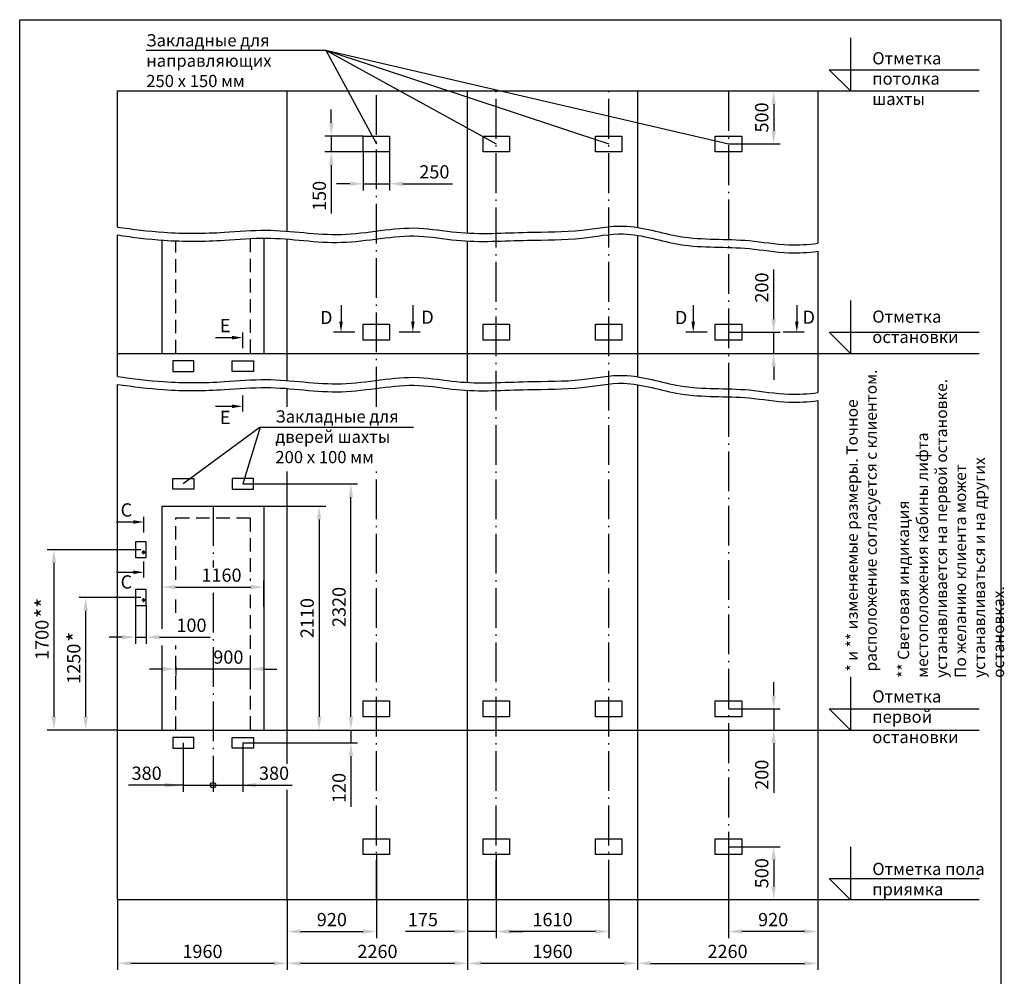
# Model space of a CAD drawing. Extents: x 714 to 3043, y -169 to 628.
# Drawn here: x 2314 to 2500, y -63 to 118 of the extents above; entities that cross this region are included whole.
import ezdxf
from ezdxf.enums import TextEntityAlignment as Align

# ---------------------------------------------------------------- set-up
doc = ezdxf.new("R2010")
doc.units = 0
doc.header["$MEASUREMENT"] = 0
doc.linetypes.add('DASHED2', pattern=[9.525, 6.35, -3.175])
doc.linetypes.add('OSEVA', pattern=[20.5, 15, -2.5, 0.5, -2.5])
doc.layers.get('0').update_dxf_attribs({"linetype": 'CONTINUOUS'})
doc.layers.get('DEFPOINTS').update_dxf_attribs({"linetype": 'CONTINUOUS'})
doc.styles.add('ARIAL', font='arial.ttf')
doc.styles.add('HEBAR', font='txt')
doc.dimstyles.new('ARIAL$0', dxfattribs={"dimtxt": 2, "dimasz": 2.5, "dimexe": 1.25, "dimexo": 0, "dimgap": 1, "dimtad": 1, "dimdec": 0, "dimlfac": 5, "dimdsep": 46, "dimtxsty": 'ARIAL', "dimcen": 2.5, "dimclrd": 3, "dimclre": 3, "dimclrt": 3, "dimadec": 0, "dimazin": 0, "dimtp": 0.5, "dimtm": 0.3, "dimtfac": 0.65, "dimtdec": 3, "dimtmove": 0, "dimatfit": 3, "dimfxl": 1, "dimarcsym": 0})
doc.dimstyles.new('ISO-25', dxfattribs={"dimscale": 0.5, "dimtxt": 2.5, "dimasz": 2.3, "dimexe": 2, "dimexo": 0, "dimgap": 1.35, "dimtad": 1, "dimdec": 0, "dimlfac": 25, "dimzin": 1, "dimdsep": 46, "dimtxsty": 'HEBAR', "dimcen": -3, "dimdle": 1.25, "dimclrd": 3, "dimclre": 3, "dimclrt": 256, "dimadec": 0, "dimazin": 0, "dimtol": 1, "dimtp": 30, "dimtm": 30, "dimtfac": 0.9, "dimtdec": 4, "dimtix": 1, "dimtofl": 0, "dimtmove": 1, "dimatfit": 3, "dimfxl": 1, "dimtvp": 1, "dimtolj": 2, "dimtzin": 9, "dimarcsym": 0})

# ---------------------------------------------------------------- blocks, each defined once
blk = doc.blocks.new('*D527')
at = {"color": 3, "transparency": 16777216}
for p, q in [((2456.58, -9.91), (2456.58, -7.41)), ((2448.08, -12.41), (2457.83, -12.41)), ((2456.58, -12.41), (2456.58, -16.41)), ((2448.08, -16.41), (2457.83, -16.41)), ((2456.58, -18.91), (2456.58, -28.26))]:
    blk.add_line(p, q, dxfattribs=at)
for points in [[(2456.16, -9.91), (2456.99, -9.91), (2456.58, -12.41)], [(2456.16, -18.91), (2456.99, -18.91), (2456.58, -16.41)]]:
    blk.add_solid(points, dxfattribs=at)
at = {"layer": 'DEFPOINTS', "color": 0, "transparency": 16777216}
for p in [(2448.08, -12.41), (2448.08, -16.41), (2456.58, -16.41)]:
    blk.add_point(p, dxfattribs=at)
at = {"color": 3, "transparency": 16777216, "insert": (2454.65, -24.84), "char_height": 2.5, "attachment_point": 5, "rotation": 90, "style": 'ARIAL'}
blk.add_mtext('200', dxfattribs=at)
blk = doc.blocks.new('*D519')
at = {"color": 3, "transparency": 16777216}
for p, q in [((2360.48, 25.79), (2372.13, 25.79)), ((2370.88, 23.29), (2370.88, -13.91)), ((2363.88, -16.41), (2372.13, -16.41))]:
    blk.add_line(p, q, dxfattribs=at)
for points in [[(2370.46, 23.29), (2371.29, 23.29), (2370.88, 25.79)], [(2370.46, -13.91), (2371.29, -13.91), (2370.88, -16.41)]]:
    blk.add_solid(points, dxfattribs=at)
at = {"layer": 'DEFPOINTS', "color": 0, "transparency": 16777216}
for p in [(2360.48, 25.79), (2363.88, -16.41), (2370.88, -16.41)]:
    blk.add_point(p, dxfattribs=at)
at = {"color": 3, "transparency": 16777216, "insert": (2368.95, 4.69), "char_height": 2.5, "attachment_point": 5, "rotation": 90, "style": 'ARIAL'}
blk.add_mtext('2110', dxfattribs=at)
blk = doc.blocks.new('*D518')
at = {"color": 3, "transparency": 16777216}
for p, q in [((2337.27, 17.59), (2319.63, 17.59)), ((2320.88, 15.09), (2320.88, -13.91)), ((2332.88, -16.41), (2319.63, -16.41))]:
    blk.add_line(p, q, dxfattribs=at)
for points in [[(2320.46, 15.09), (2321.29, 15.09), (2320.88, 17.59)], [(2320.46, -13.91), (2321.29, -13.91), (2320.88, -16.41)]]:
    blk.add_solid(points, dxfattribs=at)
at = {"layer": 'DEFPOINTS', "color": 0, "transparency": 16777216}
for p in [(2337.27, 17.59), (2320.88, -16.41), (2332.88, -16.41)]:
    blk.add_point(p, dxfattribs=at)
at = {"color": 3, "transparency": 16777216, "insert": (2318.95, 0.59), "char_height": 2.5, "attachment_point": 5, "rotation": 90, "style": 'ARIAL'}
blk.add_mtext('1700', dxfattribs=at)
blk = doc.blocks.new('*D517')
at = {"color": 3, "transparency": 16777216}
for p, q in [((2356.48, 29.99), (2378.13, 29.99)), ((2376.88, -13.91), (2376.88, 27.49)), ((2360.48, -16.41), (2378.13, -16.41))]:
    blk.add_line(p, q, dxfattribs=at)
for points in [[(2376.46, 27.49), (2377.29, 27.49), (2376.88, 29.99)], [(2376.46, -13.91), (2377.29, -13.91), (2376.88, -16.41)]]:
    blk.add_solid(points, dxfattribs=at)
at = {"layer": 'DEFPOINTS', "color": 0, "transparency": 16777216}
for p in [(2356.48, 29.99), (2376.88, 29.99), (2360.48, -16.41)]:
    blk.add_point(p, dxfattribs=at)
at = {"color": 3, "transparency": 16777216, "insert": (2374.95, 6.79), "char_height": 2.5, "attachment_point": 5, "rotation": 90, "style": 'ARIAL'}
blk.add_mtext('2320', dxfattribs=at)
blk = doc.blocks.new('*D524')
at = {"color": 3, "transparency": 16777216}
for p, q in [((2430.88, -48.41), (2430.88, -61.66)), ((2464.88, -48.41), (2464.88, -61.66)), ((2433.38, -60.41), (2462.38, -60.41))]:
    blk.add_line(p, q, dxfattribs=at)
for points in [[(2433.38, -59.99), (2433.38, -60.82), (2430.88, -60.41)], [(2462.38, -59.99), (2462.38, -60.82), (2464.88, -60.41)]]:
    blk.add_solid(points, dxfattribs=at)
at = {"layer": 'DEFPOINTS', "color": 0, "transparency": 16777216}
for p in [(2430.88, -48.41), (2464.88, -48.41), (2464.88, -60.41)]:
    blk.add_point(p, dxfattribs=at)
at = {"color": 3, "transparency": 16777216, "insert": (2447.88, -58.48), "char_height": 2.5, "attachment_point": 5, "style": 'ARIAL'}
blk.add_mtext('2260', dxfattribs=at)
blk = doc.blocks.new('*D533')
at = {"color": 3, "transparency": 16777216}
for p, q in [((2376.88, -13.91), (2376.88, -11.41)), ((2360.48, -16.41), (2378.13, -16.41)), ((2376.88, -16.41), (2376.88, -18.81)), ((2356.48, -18.81), (2378.13, -18.81)), ((2376.88, -21.31), (2376.88, -30.88))]:
    blk.add_line(p, q, dxfattribs=at)
for points in [[(2376.46, -13.91), (2377.29, -13.91), (2376.88, -16.41)], [(2376.46, -21.31), (2377.29, -21.31), (2376.88, -18.81)]]:
    blk.add_solid(points, dxfattribs=at)
at = {"layer": 'DEFPOINTS', "color": 0, "transparency": 16777216}
for p in [(2360.48, -16.41), (2356.48, -18.81), (2376.88, -18.81)]:
    blk.add_point(p, dxfattribs=at)
at = {"color": 3, "transparency": 16777216, "insert": (2374.95, -27.34), "char_height": 2.5, "attachment_point": 5, "rotation": 90, "style": 'ARIAL'}
blk.add_mtext('120', dxfattribs=at)
blk = doc.blocks.new('*D532')
at = {"color": 3, "transparency": 16777216}
for p, q in [((2332.88, -48.41), (2332.88, -61.66)), ((2364.88, -55.66), (2364.88, -61.66)), ((2362.38, -60.41), (2335.38, -60.41))]:
    blk.add_line(p, q, dxfattribs=at)
for points in [[(2335.38, -59.99), (2335.38, -60.82), (2332.88, -60.41)], [(2362.38, -59.99), (2362.38, -60.82), (2364.88, -60.41)]]:
    blk.add_solid(points, dxfattribs=at)
at = {"layer": 'DEFPOINTS', "color": 0, "transparency": 16777216}
for p in [(2332.88, -48.41), (2364.88, -55.66), (2332.88, -60.41)]:
    blk.add_point(p, dxfattribs=at)
at = {"color": 3, "transparency": 16777216, "insert": (2348.88, -58.48), "char_height": 2.5, "attachment_point": 5, "style": 'ARIAL'}
blk.add_mtext('1960', dxfattribs=at)
blk = doc.blocks.new('*D525')
at = {"color": 3, "linetype": 'ByBlock', "transparency": 16777216}
for p, q in [((2404.28, -39.91), (2404.28, -55.66)), ((2398.88, -48.41), (2398.88, -55.66)), ((2396.38, -54.41), (2387.14, -54.41)), ((2404.28, -54.41), (2398.88, -54.41)), ((2406.78, -54.41), (2409.28, -54.41))]:
    blk.add_line(p, q, dxfattribs=at)
for points in [[(2396.38, -53.99), (2396.38, -54.82), (2398.88, -54.41)], [(2406.78, -53.99), (2406.78, -54.82), (2404.28, -54.41)]]:
    blk.add_solid(points, dxfattribs=at)
at = {"layer": 'DEFPOINTS', "color": 0, "linetype": 'ByBlock', "transparency": 16777216}
for p in [(2404.28, -39.91), (2398.88, -48.41), (2404.28, -54.41)]:
    blk.add_point(p, dxfattribs=at)
at = {"color": 3, "linetype": 'ByBlock', "transparency": 16777216, "insert": (2390.45, -52.48), "char_height": 2.5, "attachment_point": 5, "style": 'ARIAL'}
blk.add_mtext('175', dxfattribs=at)
blk = doc.blocks.new('*D522')
at = {"color": 3, "linetype": 'ByBlock', "transparency": 16777216}
for p, q in [((2381.68, -39.91), (2381.68, -55.66)), ((2364.88, -48.41), (2364.88, -55.66)), ((2367.38, -54.41), (2379.18, -54.41))]:
    blk.add_line(p, q, dxfattribs=at)
for points in [[(2367.38, -53.99), (2367.38, -54.82), (2364.88, -54.41)], [(2379.18, -53.99), (2379.18, -54.82), (2381.68, -54.41)]]:
    blk.add_solid(points, dxfattribs=at)
at = {"layer": 'DEFPOINTS', "color": 0, "linetype": 'ByBlock', "transparency": 16777216}
for p in [(2381.68, -39.91), (2364.88, -48.41), (2381.68, -54.41)]:
    blk.add_point(p, dxfattribs=at)
at = {"color": 3, "linetype": 'ByBlock', "transparency": 16777216, "insert": (2373.28, -52.48), "char_height": 2.5, "attachment_point": 5, "style": 'ARIAL'}
blk.add_mtext('920', dxfattribs=at)
blk = doc.blocks.new('*D523')
at = {"color": 3, "transparency": 16777216}
for p, q in [((2398.88, -48.41), (2398.88, -61.66)), ((2430.88, -48.41), (2430.88, -61.66)), ((2428.38, -60.41), (2401.38, -60.41))]:
    blk.add_line(p, q, dxfattribs=at)
for points in [[(2401.38, -59.99), (2401.38, -60.82), (2398.88, -60.41)], [(2428.38, -59.99), (2428.38, -60.82), (2430.88, -60.41)]]:
    blk.add_solid(points, dxfattribs=at)
at = {"layer": 'DEFPOINTS', "color": 0, "transparency": 16777216}
for p in [(2398.88, -48.41), (2430.88, -48.41), (2398.88, -60.41)]:
    blk.add_point(p, dxfattribs=at)
at = {"color": 3, "transparency": 16777216, "insert": (2414.88, -58.48), "char_height": 2.5, "attachment_point": 5, "style": 'ARIAL'}
blk.add_mtext('1960', dxfattribs=at)
blk = doc.blocks.new('*D531')
at = {"color": 3, "transparency": 16777216}
for p, q in [((2398.88, -48.41), (2398.88, -61.66)), ((2364.88, -55.66), (2364.88, -61.66)), ((2396.38, -60.41), (2367.38, -60.41))]:
    blk.add_line(p, q, dxfattribs=at)
for points in [[(2367.38, -59.99), (2367.38, -60.82), (2364.88, -60.41)], [(2396.38, -59.99), (2396.38, -60.82), (2398.88, -60.41)]]:
    blk.add_solid(points, dxfattribs=at)
at = {"layer": 'DEFPOINTS', "color": 0, "transparency": 16777216}
for p in [(2398.88, -48.41), (2364.88, -55.66), (2364.88, -60.41)]:
    blk.add_point(p, dxfattribs=at)
at = {"color": 3, "transparency": 16777216, "insert": (2381.88, -58.48), "char_height": 2.5, "attachment_point": 5, "style": 'ARIAL'}
blk.add_mtext('2260', dxfattribs=at)
blk = doc.blocks.new('*D526')
at = {"color": 3, "linetype": 'ByBlock', "transparency": 16777216}
for p, q in [((2404.28, -48.41), (2404.28, -55.66)), ((2425.48, -48.41), (2425.48, -55.66)), ((2422.98, -54.41), (2406.78, -54.41))]:
    blk.add_line(p, q, dxfattribs=at)
for points in [[(2406.78, -53.99), (2406.78, -54.82), (2404.28, -54.41)], [(2422.98, -53.99), (2422.98, -54.82), (2425.48, -54.41)]]:
    blk.add_solid(points, dxfattribs=at)
at = {"layer": 'DEFPOINTS', "color": 0, "linetype": 'ByBlock', "transparency": 16777216}
for p in [(2404.28, -48.41), (2425.48, -48.41), (2404.28, -54.41)]:
    blk.add_point(p, dxfattribs=at)
at = {"color": 3, "linetype": 'ByBlock', "transparency": 16777216, "insert": (2414.88, -52.48), "char_height": 2.5, "attachment_point": 5, "style": 'ARIAL'}
blk.add_mtext('1610', dxfattribs=at)
blk = doc.blocks.new('*D528')
at = {"color": 3, "linetype": 'ByBlock', "transparency": 16777216}
for p, q in [((2448.08, -38.41), (2457.83, -38.41)), ((2456.58, -40.91), (2456.58, -45.91)), ((2456.58, -48.41), (2455.33, -48.41))]:
    blk.add_line(p, q, dxfattribs=at)
for points in [[(2456.16, -40.91), (2456.99, -40.91), (2456.58, -38.41)], [(2456.16, -45.91), (2456.99, -45.91), (2456.58, -48.41)]]:
    blk.add_solid(points, dxfattribs=at)
at = {"layer": 'DEFPOINTS', "color": 0, "linetype": 'ByBlock', "transparency": 16777216}
for p in [(2448.08, -38.41), (2456.58, -48.41), (2456.58, -48.41)]:
    blk.add_point(p, dxfattribs=at)
at = {"color": 3, "linetype": 'ByBlock', "transparency": 16777216, "insert": (2454.65, -43.41), "char_height": 2.5, "attachment_point": 5, "rotation": 90, "style": 'ARIAL'}
blk.add_mtext('500', dxfattribs=at)
blk = doc.blocks.new('*D521')
at = {"color": 3, "linetype": 'ByBlock', "transparency": 16777216}
for p, q in [((2448.08, -39.91), (2448.08, -55.66)), ((2464.88, -48.41), (2464.88, -55.66)), ((2462.38, -54.41), (2450.58, -54.41))]:
    blk.add_line(p, q, dxfattribs=at)
for points in [[(2450.58, -53.99), (2450.58, -54.82), (2448.08, -54.41)], [(2462.38, -53.99), (2462.38, -54.82), (2464.88, -54.41)]]:
    blk.add_solid(points, dxfattribs=at)
at = {"layer": 'DEFPOINTS', "color": 0, "linetype": 'ByBlock', "transparency": 16777216}
for p in [(2448.08, -39.91), (2464.88, -48.41), (2448.08, -54.41)]:
    blk.add_point(p, dxfattribs=at)
at = {"color": 3, "linetype": 'ByBlock', "transparency": 16777216, "insert": (2456.48, -52.48), "char_height": 2.5, "attachment_point": 5, "style": 'ARIAL'}
blk.add_mtext('920', dxfattribs=at)
blk = doc.blocks.new('*D558')
at = {"color": 3, "transparency": 16777216}
for p, q in [((2341.28, 7.42), (2341.28, 11.79)), ((2360.48, 6.9), (2360.48, 11.79)), ((2343.78, 10.54), (2357.98, 10.54))]:
    blk.add_line(p, q, dxfattribs=at)
for points in [[(2343.78, 10.96), (2343.78, 10.12), (2341.28, 10.54)], [(2357.98, 10.96), (2357.98, 10.12), (2360.48, 10.54)]]:
    blk.add_solid(points, dxfattribs=at)
at = {"layer": 'DEFPOINTS', "color": 0, "transparency": 16777216}
for p in [(2360.48, 10.54), (2341.28, 7.42), (2360.48, 6.9)]:
    blk.add_point(p, dxfattribs=at)
at = {"color": 3, "transparency": 16777216, "insert": (2352.47, 12.47), "char_height": 2.5, "attachment_point": 5, "style": 'ARIAL'}
blk.add_mtext('1160', dxfattribs=at)
blk = doc.blocks.new('*D520')
at = {"color": 3, "transparency": 16777216}
for p, q in [((2336.27, 10.09), (2336.27, -0.16)), ((2338.27, 7.09), (2338.27, -0.16)), ((2333.77, 1.09), (2331.27, 1.09)), ((2336.27, 1.09), (2338.27, 1.09)), ((2340.77, 1.09), (2350.34, 1.09))]:
    blk.add_line(p, q, dxfattribs=at)
for points in [[(2333.77, 1.51), (2333.77, 0.68), (2336.27, 1.09)], [(2340.77, 1.51), (2340.77, 0.68), (2338.27, 1.09)]]:
    blk.add_solid(points, dxfattribs=at)
at = {"layer": 'DEFPOINTS', "color": 0, "transparency": 16777216}
for p in [(2336.27, 10.09), (2338.27, 7.09), (2336.27, 1.09)]:
    blk.add_point(p, dxfattribs=at)
at = {"color": 3, "transparency": 16777216, "insert": (2346.81, 3.02), "char_height": 2.5, "attachment_point": 5, "style": 'ARIAL'}
blk.add_mtext('100', dxfattribs=at)
blk = doc.blocks.new('*D556')
at = {"color": 3, "transparency": 16777216}
for p, q in [((2341.38, -4.91), (2338.88, -4.91)), ((2343.88, -4.55), (2343.88, -6.16)), ((2357.88, -4.91), (2343.88, -4.91)), ((2357.88, -4.55), (2357.88, -6.16)), ((2360.38, -4.91), (2362.88, -4.91))]:
    blk.add_line(p, q, dxfattribs=at)
for points in [[(2341.38, -4.49), (2341.38, -5.33), (2343.88, -4.91)], [(2360.38, -4.49), (2360.38, -5.33), (2357.88, -4.91)]]:
    blk.add_solid(points, dxfattribs=at)
at = {"layer": 'DEFPOINTS', "color": 0, "transparency": 16777216}
for p in [(2343.88, -4.55), (2343.88, -4.91), (2357.88, -4.55)]:
    blk.add_point(p, dxfattribs=at)
at = {"color": 3, "transparency": 16777216, "insert": (2353.77, -2.98), "char_height": 2.5, "attachment_point": 5, "style": 'ARIAL'}
blk.add_mtext('900', dxfattribs=at)
blk = doc.blocks.new('*D535')
at = {"color": 3, "linetype": 'ByBlock', "transparency": 16777216}
for p, q in [((2379.18, 92.59), (2379.18, 85.34)), ((2384.18, 92.59), (2384.18, 85.34)), ((2376.68, 86.59), (2374.18, 86.59)), ((2379.18, 86.59), (2384.18, 86.59)), ((2386.68, 86.59), (2396.03, 86.59))]:
    blk.add_line(p, q, dxfattribs=at)
for points in [[(2376.68, 87), (2376.68, 86.17), (2379.18, 86.59)], [(2386.68, 87), (2386.68, 86.17), (2384.18, 86.59)]]:
    blk.add_solid(points, dxfattribs=at)
at = {"layer": 'DEFPOINTS', "color": 0, "linetype": 'ByBlock', "transparency": 16777216}
for p in [(2379.18, 92.59), (2384.18, 92.59), (2384.18, 86.59)]:
    blk.add_point(p, dxfattribs=at)
at = {"color": 3, "linetype": 'ByBlock', "transparency": 16777216, "insert": (2392.61, 88.51), "char_height": 2.5, "attachment_point": 5, "style": 'ARIAL'}
blk.add_mtext('250', dxfattribs=at)
blk = doc.blocks.new('*D534')
at = {"color": 3, "linetype": 'ByBlock', "transparency": 16777216}
for p, q in [((2373.18, 98.09), (2373.18, 100.59)), ((2379.18, 95.59), (2371.93, 95.59)), ((2373.18, 95.59), (2373.18, 92.59)), ((2379.18, 92.59), (2371.93, 92.59)), ((2373.18, 90.09), (2373.18, 81.01))]:
    blk.add_line(p, q, dxfattribs=at)
for points in [[(2372.76, 98.09), (2373.6, 98.09), (2373.18, 95.59)], [(2372.76, 90.09), (2373.6, 90.09), (2373.18, 92.59)]]:
    blk.add_solid(points, dxfattribs=at)
at = {"layer": 'DEFPOINTS', "color": 0, "linetype": 'ByBlock', "transparency": 16777216}
for p in [(2379.18, 95.59), (2373.18, 92.59), (2379.18, 92.59)]:
    blk.add_point(p, dxfattribs=at)
at = {"color": 3, "linetype": 'ByBlock', "transparency": 16777216, "insert": (2371.25, 84.3), "char_height": 2.5, "attachment_point": 5, "rotation": 90, "style": 'ARIAL'}
blk.add_mtext('150', dxfattribs=at)
blk = doc.blocks.new('*D529')
at = {"color": 3, "transparency": 16777216}
for p, q in [((2456.58, 61.09), (2456.58, 70.45)), ((2448.08, 58.59), (2457.83, 58.59)), ((2456.58, 54.59), (2456.58, 58.59)), ((2448.08, 54.59), (2457.83, 54.59)), ((2456.58, 52.09), (2456.58, 49.59))]:
    blk.add_line(p, q, dxfattribs=at)
for points in [[(2456.16, 61.09), (2456.99, 61.09), (2456.58, 58.59)], [(2456.16, 52.09), (2456.99, 52.09), (2456.58, 54.59)]]:
    blk.add_solid(points, dxfattribs=at)
at = {"layer": 'DEFPOINTS', "color": 0, "transparency": 16777216}
for p in [(2448.08, 58.59), (2448.08, 54.59), (2456.58, 54.59)]:
    blk.add_point(p, dxfattribs=at)
at = {"color": 3, "transparency": 16777216, "insert": (2454.65, 67.02), "char_height": 2.5, "attachment_point": 5, "rotation": 90, "style": 'ARIAL'}
blk.add_mtext('200', dxfattribs=at)
blk = doc.blocks.new('*D530')
at = {"color": 3, "linetype": 'ByBlock', "transparency": 16777216}
for p, q in [((2448.08, 104.09), (2457.83, 104.09)), ((2456.58, 101.59), (2456.58, 96.59)), ((2448.08, 94.09), (2457.83, 94.09))]:
    blk.add_line(p, q, dxfattribs=at)
for points in [[(2456.16, 101.59), (2456.99, 101.59), (2456.58, 104.09)], [(2456.16, 96.59), (2456.99, 96.59), (2456.58, 94.09)]]:
    blk.add_solid(points, dxfattribs=at)
at = {"layer": 'DEFPOINTS', "color": 0, "linetype": 'ByBlock', "transparency": 16777216}
for p in [(2448.08, 104.09), (2448.08, 94.09), (2456.58, 94.09)]:
    blk.add_point(p, dxfattribs=at)
at = {"color": 3, "linetype": 'ByBlock', "transparency": 16777216, "insert": (2454.65, 99.09), "char_height": 2.5, "attachment_point": 5, "rotation": 90, "style": 'ARIAL'}
blk.add_mtext('500', dxfattribs=at)

msp = doc.modelspace()

# ---------------------------------------------------------------- linework, layer by layer
at = {"color": 3}
for p, q in [((2471.0707, 114.0929), (2471.0707, 104.0929)), ((2338.2922, 111.7734), (2372.1605, 111.7734)), ((2372.1605, 111.7734), (2448.0768, 94.0929)), ((2372.1605, 111.7734), (2425.4768, 94.0929)), ((2372.1605, 111.7734), (2404.2768, 94.0929)), ((2372.1605, 111.7734), (2381.6768, 94.0929)), ((2467.0707, 108.0929), (2495.2908, 108.0929)), ((2471.0707, 104.0929), (2467.0707, 108.0929)), ((2471.0707, 64.5929), (2471.0707, 54.5929)), ((2471.0707, 54.5929), (2467.0707, 58.5929)), ((2467.0707, 58.5929), (2495.2908, 58.5929)), ((2359.745, 40.6733), (2345.2768, 29.9929)), ((2359.745, 40.6733), (2356.4768, 29.9929)), ((2359.745, 40.6733), (2388.6519, 40.6733)), ((2471.0707, -6.4071), (2471.0707, -16.4071)), ((2467.0707, -12.4071), (2495.2908, -12.4071)), ((2471.0707, -16.4071), (2467.0707, -12.4071)), ((2471.0707, -38.4071), (2471.0707, -48.4071)), ((2467.0707, -44.4071), (2495.2908, -44.4071)), ((2471.0707, -48.4071), (2467.0707, -44.4071))]:
    msp.add_line(p, q, dxfattribs=at)
for p, q in [((2332.8768, 104.0929), (2495.2908, 104.0929)), ((2332.8768, 78.431), (2332.8768, 104.0929)), ((2364.8768, 77.6491), (2364.8768, 104.0929)), ((2398.8768, 77.2898), (2398.8768, 104.0929)), ((2430.8768, 104.0929), (2430.8768, 78.3697)), ((2464.8768, 104.0929), (2464.8768, 75.362)), ((2332.8768, 50.2691), (2332.8768, 76.931)), ((2364.8768, 49.4872), (2364.8768, 76.1491)), ((2430.8768, 76.8697), (2430.8768, 50.2078)), ((2398.8768, 49.1279), (2398.8768, 75.7898)), ((2464.8768, 73.862), (2464.8768, 47.2001)), ((2332.8768, 54.5929), (2495.2908, 54.5929)), ((2332.8768, -48.4071), (2332.8768, 48.7691)), ((2430.8768, 48.7078), (2430.8768, -48.4071)), ((2464.8768, 48.2644), (2464.8768, 47.2001)), ((2364.8768, 44.5589), (2364.8768, 47.9872)), ((2398.8768, -48.4071), (2398.8768, 47.6279)), ((2464.8768, 45.7001), (2464.8768, -48.4071)), ((2364.8768, -22.8127), (2364.8768, 32.3401)), ((2332.8768, -16.4071), (2495.2908, -16.4071)), ((2364.8768, -48.4071), (2364.8768, -27.7019)), ((2495.2908, -48.4071), (2332.8768, -48.4071))]:
    msp.add_line(p, q)
at = {"color": 3, "linetype": 'OSEVA', "ltscale": 0.5}
for p, q in [((2381.6768, 44.5589), (2381.6768, 104.0929)), ((2404.2768, -48.4071), (2404.2768, 104.0929)), ((2425.4768, -48.4071), (2425.4768, 104.0929)), ((2448.0768, 104.0929), (2448.0768, 46.3661)), ((2448.0768, 46.3661), (2448.0768, -48.4071)), ((2381.6768, -48.4071), (2381.6768, 32.5622)), ((2350.8768, 25.7929), (2350.8768, 14.2431)), ((2350.8768, 9.4711), (2350.8768, -21.4071))]:
    msp.add_line(p, q, dxfattribs=at)
at = {"color": 3, "linetype": 'DASHED2', "ltscale": 0.4}
for p, q in [((2357.8768, 76.2565), (2357.8768, 54.5929)), ((2343.8768, 54.5929), (2343.8768, 75.8214)), ((2343.8768, -16.4071), (2343.8768, -0.4553))]:
    msp.add_line(p, q, dxfattribs=at)
at = {"color": 3, "linetype": 'ByBlock', "ltscale": 0.3}
for p, q in [((2375.0084, 63.7286), (2375.0084, 60.5929)), ((2388.5557, 63.7286), (2388.5557, 60.5929)), ((2441.4084, 63.7286), (2441.4084, 60.5929)), ((2460.9411, 63.7286), (2460.9411, 60.5929)), ((2351.3411, 57.5769), (2354.4768, 57.5769)), ((2351.3411, 44.6366), (2354.4768, 44.6366)), ((2332.6884, 22.8166), (2335.8241, 22.8166)), ((2332.6884, 13.3356), (2335.8241, 13.3356))]:
    msp.add_line(p, q, dxfattribs=at)
at = {"color": 6, "linetype": 'Continuous'}
for p, q in [((2356.493, 55.5742), (2356.493, 58.5742)), ((2377.6084, 58.5929), (2373.6084, 58.5929)), ((2389.9557, 58.5929), (2385.9556, 58.5929)), ((2444.0084, 58.5929), (2440.0084, 58.5929)), ((2462.3411, 58.5929), (2458.3411, 58.5929)), ((2356.4768, 43.6366), (2356.4768, 46.6366)), ((2337.8403, 20.8139), (2337.8403, 23.8139)), ((2337.8241, 12.3356), (2337.8241, 15.3356))]:
    msp.add_line(p, q, dxfattribs=at)
at = {"color": 3, "linetype": 'OSEVA'}
for p, q in [((2338.0734, 17.0929), (2337.4647, 17.0929)), ((2337.769, 17.4679), (2337.769, 16.7179)), ((2338.0734, 8.0929), (2337.4647, 8.0929)), ((2337.769, 8.4679), (2337.769, 7.7179))]:
    msp.add_line(p, q, dxfattribs=at)
at = {"color": 3, "linetype": 'ByBlock'}
for p, q in [((2337.269, 8.5929), (2325.6268, 8.5929)), ((2326.8768, -13.9071), (2326.8768, 6.0929)), ((2332.8768, -16.4071), (2325.6268, -16.4071)), ((2345.2768, -18.8071), (2345.2768, -28.0556)), ((2356.4768, -18.8071), (2356.4768, -28.0571)), ((2350.8768, -21.4071), (2350.8768, -28.0571)), ((2350.8768, -21.4071), (2350.8768, -28.0556)), ((2345.2768, -26.8056), (2334.9547, -26.8056)), ((2345.2768, -26.8071), (2356.4768, -26.8071)), ((2356.4768, -26.8071), (2365.7901, -26.8071))]:
    msp.add_line(p, q, dxfattribs=at)
at = {"color": 7}
msp.add_lwpolyline([(2314.4277, 117.5272), (2499.4277, 117.5272), (2499.4277, -169.4728), (2314.4277, -169.4728)], close=True, dxfattribs=at)
for points in [[(2379.1768, 95.5929), (2384.1768, 95.5929), (2384.1768, 92.5929), (2379.1768, 92.5929)], [(2401.7768, 95.5929), (2406.7768, 95.5929), (2406.7768, 92.5929), (2401.7768, 92.5929)], [(2422.9768, 95.5929), (2427.9768, 95.5929), (2427.9768, 92.5929), (2422.9768, 92.5929)], [(2445.5768, 95.5929), (2450.5768, 95.5929), (2450.5768, 92.5929), (2445.5768, 92.5929)], [(2379.1768, 60.0929), (2384.1768, 60.0929), (2384.1768, 57.0929), (2379.1768, 57.0929)], [(2401.7768, 60.0929), (2406.7768, 60.0929), (2406.7768, 57.0929), (2401.7768, 57.0929)], [(2422.9768, 60.0929), (2427.9768, 60.0929), (2427.9768, 57.0929), (2422.9768, 57.0929)], [(2445.5768, 60.0929), (2450.5768, 60.0929), (2450.5768, 57.0929), (2445.5768, 57.0929)], [(2343.2768, 51.1929), (2347.2768, 51.1929), (2347.2768, 53.1929), (2343.2768, 53.1929)], [(2354.4768, 53.1929), (2358.4768, 53.1929), (2358.4768, 51.1929), (2354.4768, 51.1929)], [(2347.2768, 28.9929), (2343.2768, 28.9929), (2343.2768, 30.9929), (2347.2768, 30.9929)], [(2358.4768, 30.9929), (2354.4768, 30.9929), (2354.4768, 28.9929), (2358.4768, 28.9929)], [(2338.269, 19.0929), (2336.269, 19.0929), (2336.269, 16.0929), (2338.269, 16.0929)], [(2338.269, 10.0929), (2336.269, 10.0929), (2336.269, 7.0929), (2338.269, 7.0929)], [(2379.1768, -10.9071), (2384.1768, -10.9071), (2384.1768, -13.9071), (2379.1768, -13.9071)], [(2401.7768, -10.9071), (2406.7768, -10.9071), (2406.7768, -13.9071), (2401.7768, -13.9071)], [(2422.9768, -10.9071), (2427.9768, -10.9071), (2427.9768, -13.9071), (2422.9768, -13.9071)], [(2445.5768, -10.9071), (2450.5768, -10.9071), (2450.5768, -13.9071), (2445.5768, -13.9071)], [(2343.2768, -19.8071), (2347.2768, -19.8071), (2347.2768, -17.8071), (2343.2768, -17.8071)], [(2354.4768, -17.8071), (2358.4768, -17.8071), (2358.4768, -19.8071), (2354.4768, -19.8071)], [(2379.1768, -36.9071), (2384.1768, -36.9071), (2384.1768, -39.9071), (2379.1768, -39.9071)], [(2401.7768, -36.9071), (2406.7768, -36.9071), (2406.7768, -39.9071), (2401.7768, -39.9071)], [(2422.9768, -36.9071), (2427.9768, -36.9071), (2427.9768, -39.9071), (2422.9768, -39.9071)], [(2445.5768, -36.9071), (2450.5768, -36.9071), (2450.5768, -39.9071), (2445.5768, -39.9071)]]:
    msp.add_lwpolyline(points, close=True)
for points in [[(2360.4768, 76.3366), (2360.4768, 54.5929)], [(2341.2768, 54.5929), (2341.2768, 75.9649)], [(2341.2768, 2.6411), (2341.2768, 25.7929), (2360.4768, 25.7929), (2360.4768, -0.4553)], [(2341.2768, -16.4071), (2341.2768, -0.4553)], [(2360.4768, -0.4553), (2360.4768, -16.4071)]]:
    msp.add_lwpolyline(points)
at = {"color": 3, "linetype": 'DASHED2', "ltscale": 0.4}
for points in [[(2343.8768, 11.8827), (2343.8768, 23.5929), (2357.8768, 23.5929), (2357.8768, 11.7389)], [(2343.8768, 5.6806), (2343.8768, 8.7201)], [(2357.8768, 9.0795), (2357.8768, -16.4071)]]:
    msp.add_lwpolyline(points, dxfattribs=at)
for centre, radius in [((2337.769, 17.0929), 0.2), ((2337.769, 8.0929), 0.2), ((2350.8768, -26.8056), 0.5)]:
    msp.add_circle(centre, radius)
at = {"color": 3}
for points in [[(2332.8768, 78.431), (2335.7759, 78.0097), (2342.4587, 77.1611), (2351.8538, 77.2348), (2363.007, 78.3068), (2375.2347, 75.9812), (2387.2015, 79.052), (2398.8278, 76.8268), (2409.1261, 77.6025), (2419.6349, 77.4028), (2429.2868, 79.4661), (2439.5927, 75.6919), (2450.1326, 76.4422), (2458.7464, 74.8368), (2463.0586, 75.1367), (2464.8768, 75.362)], [(2332.8768, 76.931), (2335.7759, 76.5097), (2342.4587, 75.6611), (2351.8538, 75.7348), (2363.007, 76.8068), (2375.2347, 74.4812), (2387.2015, 77.552), (2398.8278, 75.3268), (2409.1261, 76.1025), (2419.6349, 75.9028), (2429.2868, 77.9661), (2439.5927, 74.1919), (2450.1326, 74.9422), (2458.7464, 73.3368), (2463.0586, 73.6367), (2464.8768, 73.862)], [(2332.8768, 50.2691), (2335.7759, 49.8478), (2342.4587, 48.9992), (2351.8538, 49.0729), (2363.007, 50.1449), (2375.2347, 47.8193), (2387.2015, 50.8901), (2398.8278, 48.6649), (2409.1261, 49.4406), (2419.6349, 49.2409), (2429.2868, 51.3042), (2439.5927, 47.53), (2450.1326, 48.2803), (2458.7464, 46.6749), (2463.0586, 46.9748), (2464.8768, 47.2001)], [(2332.8768, 48.7691), (2335.7759, 48.3478), (2342.4587, 47.4992), (2351.8538, 47.5729), (2363.007, 48.6449), (2375.2347, 46.3193), (2387.2015, 49.3901), (2398.8278, 47.1649), (2409.1261, 47.9406), (2419.6349, 47.7409), (2429.2868, 49.8042), (2439.5927, 46.03), (2450.1326, 46.7803), (2458.7464, 45.1749), (2463.0586, 45.4748), (2464.8768, 45.7001)]]:
    msp.add_open_spline(points, degree=3, knots=[3.92890062, 3.92890062, 3.92890062, 3.92890062, 12.70838395, 24.13653769, 32.02784371, 46.23629481, 60.86491697, 68.00174657, 81.40035932, 91.65385201, 99.57457708, 110.39528162, 123.42348404, 130.95226859, 136.43738698, 136.43738698, 136.43738698, 136.43738698], dxfattribs=at)
at = {"color": 3, "linetype": 'ByBlock', "ltscale": 0.3}
for points in [[(2375.3417, 60.5929), (2374.6751, 60.5929), (2375.0084, 58.5929)], [(2388.2223, 60.5929), (2388.889, 60.5929), (2388.5557, 58.5929)], [(2441.7417, 60.5929), (2441.0751, 60.5929), (2441.4084, 58.5929)], [(2460.6078, 60.5929), (2461.2744, 60.5929), (2460.9411, 58.5929)], [(2354.4768, 57.2435), (2354.4768, 57.9102), (2356.4768, 57.5769)], [(2354.4768, 44.3033), (2354.4768, 44.97), (2356.4768, 44.6366)], [(2335.8241, 22.4833), (2335.8241, 23.15), (2337.8241, 22.8166)], [(2335.8241, 13.0022), (2335.8241, 13.6689), (2337.8241, 13.3356)]]:
    msp.add_solid(points, dxfattribs=at)
at = {"color": 3, "linetype": 'ByBlock'}
for points in [[(2326.4601, 6.0929), (2327.2935, 6.0929), (2326.8768, 8.5929)], [(2326.4601, -13.9071), (2327.2935, -13.9071), (2326.8768, -16.4071)], [(2341.7768, -26.389), (2341.7768, -27.2223), (2345.2768, -26.8056)], [(2358.9768, -26.3904), (2358.9768, -27.2238), (2356.4768, -26.8071)]]:
    msp.add_solid(points, dxfattribs=at)
at = {"layer": 'DEFPOINTS', "color": 0, "linetype": 'ByBlock'}
for p in [(2345.2768, 53.1929), (2356.4768, 53.1929), (2345.2768, 51.1929), (2356.4768, 51.1929), (2326.8768, 8.5929), (2337.269, 8.5929), (2332.8768, -16.4071), (2345.2768, -17.8071), (2356.4768, -17.8071), (2345.2768, -19.8071), (2356.4768, -19.8071), (2350.8768, -21.4071), (2350.8768, -21.4071)]:
    msp.add_point(p, dxfattribs=at)

# ---------------------------------------------------------------- texts
at = {"color": 7, "linetype": 'Continuous'}
for s, style, p in [('D', 'ARIAL', (2372.227, 61.3766)), ('D', 'ARIAL', (2391.32, 61.4307)), ('D', 'ARIAL', (2439.127, 61.3766)), ('D', 'ARIAL', (2463.2054, 61.4307)), ('E', 'HEBAR', (2353.1925, 59.8449)), ('E', 'HEBAR', (2353.1925, 42.5355)), ('C', 'HEBAR', (2334.5398, 25.0846)), ('C', 'HEBAR', (2334.5398, 11.5112))]:
    msp.add_text(s, height=2.5, dxfattribs=dict(at, style=style)).set_placement(p, align=Align.MIDDLE_CENTER)
at = {"char_height": 2.3, "attachment_point": 1, "style": 'ARIAL'}
for s, insert, width in [('Закладные для направляющих \\P250 х 150 мм', (2338.2922, 114.7868), 43.865), ('Отметка потолка шахты', (2475.171, 111.4016), 23.3224), ('Отметка остановки', (2475.171, 62.6946), 23.3224), ('Закладные для дверей шахты\\P200 х 100 мм', (2362.6306, 43.8694), 29.6096), ('Отметка первой остановки', (2475.171, -8.9225), 23.3224), ('Отметка пола приямка', (2475.171, -41.4537), 23.3224)]:
    msp.add_mtext(s, dxfattribs=dict(at, insert=insert, width=width))
at = {"attachment_point": 1, "rotation": 90, "style": 'ARIAL'}
for s, insert, char_height, width in [('* и ** изменяемые размеры. Точное расположение согласуется с клиентом. ', (2470.2831, -5.3692), 2.15, 67.8313), ('** Световая индикация местоположения кабины лифта устанавливается на первой остановке. По желанию клиента может устанавливаться и на других остановках.', (2479.9552, -6.5776), 2.15, 56.436899), ('**', (2317.3906, 4.7084), 3, 1.002912), ('*', (2323.3906, 0.2084), 3, 1.002912)]:
    msp.add_mtext(s, dxfattribs=dict(at, insert=insert, char_height=char_height, width=width))
at = {"color": 3, "linetype": 'ByBlock', "insert": (2324.942, -3.9071), "char_height": 2.5, "attachment_point": 5, "rotation": 90, "style": 'ARIAL'}
msp.add_mtext('1250', dxfattribs=at)
at = {"color": 3, "linetype": 'ByBlock', "char_height": 2.5, "attachment_point": 5, "style": 'ARIAL'}
for insert in [(2338.3613, -24.8784), (2362.3834, -24.8798)]:
    msp.add_mtext('380', dxfattribs=dict(at, insert=insert))

# ---------------------------------------------------------------- dimensions: what is measured, and where the dimension line sits
for base, p1, p2, dimstyle, override, picture, middle in [((2456.5768, 94.0929), (2448.0768, 104.0929), (2448.0768, 94.0929), 'ARIAL$0', {"dimscale": 1, "dimtxt": 2.5, "dimgap": 0.65, "dimdec": 1, "dimlfac": 50, "dimtdec": 2}, '*D530', (2454.6504, 99.0929)), ((2373.1793, 92.5929), (2379.1768, 95.5929), (2379.1768, 92.5929), 'ARIAL$0', {"dimscale": 1, "dimtxt": 2.5, "dimgap": 0.65, "dimdec": 1, "dimlfac": 50, "dimtdec": 2}, '*D534', (2371.2529, 84.3031)), ((2376.8768, 29.9929), (2360.4768, -16.4071), (2356.4768, 29.9929), 'ISO-25', {"dimscale": 1, "dimasz": 2.5, "dimexe": 1.25, "dimgap": 0.65, "dimlfac": 50, "dimzin": 8, "dimtxsty": 'ARIAL', "dimcen": 2.5, "dimdle": 0, "dimclrt": 3, "dimtol": 0, "dimtp": 0.5, "dimtm": 0.3, "dimtfac": 0.65, "dimtdec": 3, "dimtix": 0, "dimtofl": 1, "dimtmove": 0, "dimtvp": 0, "dimtolj": 0, "dimtzin": 8}, '*D517', (2374.9495, 6.7929)), ((2370.8768, -16.4071), (2360.4768, 25.7929), (2363.8768, -16.4071), 'ISO-25', {"dimscale": 1, "dimasz": 2.5, "dimexe": 1.25, "dimgap": 0.65, "dimlfac": 50, "dimzin": 8, "dimtxsty": 'ARIAL', "dimcen": 2.5, "dimdle": 0, "dimclrt": 3, "dimtol": 0, "dimtp": 0.5, "dimtm": 0.3, "dimtfac": 0.65, "dimtdec": 3, "dimtix": 0, "dimtofl": 1, "dimtmove": 0, "dimtvp": 0, "dimtolj": 0, "dimtzin": 8}, '*D519', (2368.9504, 4.6929)), ((2320.8768, -16.4071), (2337.269, 17.5929), (2332.8768, -16.4071), 'ISO-25', {"dimscale": 1, "dimasz": 2.5, "dimexe": 1.25, "dimgap": 0.65, "dimlfac": 50, "dimzin": 8, "dimtxsty": 'ARIAL', "dimcen": 2.5, "dimdle": 0, "dimclrt": 3, "dimtol": 0, "dimtp": 0.5, "dimtm": 0.3, "dimtfac": 0.65, "dimtdec": 3, "dimtix": 0, "dimtofl": 1, "dimtmove": 0, "dimtvp": 0, "dimtolj": 0, "dimtzin": 8}, '*D518', (2318.9504, 0.5929)), ((2456.5768, -16.4071), (2448.0768, -12.4071), (2448.0768, -16.4071), 'ISO-25', {"dimscale": 1, "dimasz": 2.5, "dimexe": 1.25, "dimgap": 0.65, "dimlfac": 50, "dimzin": 8, "dimtxsty": 'ARIAL', "dimcen": 2.5, "dimdle": 0, "dimclrt": 3, "dimtol": 0, "dimtp": 0.5, "dimtm": 0.3, "dimtfac": 0.65, "dimtdec": 3, "dimtix": 0, "dimtofl": 1, "dimtmove": 0, "dimtvp": 0, "dimtolj": 0, "dimtzin": 8}, '*D527', (2454.6504, -24.8359)), ((2376.8768, -18.8071), (2360.4768, -16.4071), (2356.4768, -18.8071), 'ISO-25', {"dimscale": 1, "dimasz": 2.5, "dimexe": 1.25, "dimgap": 0.65, "dimlfac": 50, "dimzin": 8, "dimtxsty": 'ARIAL', "dimcen": 2.5, "dimdle": 0, "dimclrt": 3, "dimtol": 0, "dimtp": 0.5, "dimtm": 0.3, "dimtfac": 0.65, "dimtdec": 3, "dimtix": 0, "dimtofl": 1, "dimtmove": 0, "dimtvp": 0, "dimtolj": 0, "dimtzin": 8}, '*D533', (2374.9504, -27.3434)), ((2456.5768, -48.4071), (2448.0768, -38.4071), (2456.5768, -48.4071), 'ARIAL$0', {"dimscale": 1, "dimtxt": 2.5, "dimgap": 0.65, "dimdec": 1, "dimlfac": 50, "dimtdec": 2}, '*D528', (2454.6504, -43.4071))]:
    dim = msp.add_linear_dim(base=base, p1=p1, p2=p2, angle=90, dimstyle=dimstyle, override=override)
    dim.commit()
    dim.dimension.update_dxf_attribs({"geometry": picture, "text_midpoint": middle})
for base, p1, p2, dimstyle, override, picture, middle in [((2384.1768, 86.5883), (2379.1768, 92.5929), (2384.1768, 92.5929), 'ARIAL$0', {"dimscale": 1, "dimtxt": 2.5, "dimgap": 0.65, "dimdec": 1, "dimlfac": 50, "dimtdec": 2}, '*D535', (2392.6056, 86.5883)), ((2336.269, 1.0929), (2338.269, 7.0929), (2336.269, 10.0929), 'ISO-25', {"dimscale": 1, "dimasz": 2.5, "dimexe": 1.25, "dimgap": 0.65, "dimlfac": 50, "dimzin": 8, "dimtxsty": 'ARIAL', "dimcen": 2.5, "dimdle": 0, "dimclrt": 3, "dimtol": 0, "dimtp": 0.5, "dimtm": 0.3, "dimtfac": 0.65, "dimtdec": 3, "dimtix": 0, "dimtofl": 1, "dimtmove": 0, "dimtvp": 0, "dimtolj": 0, "dimtzin": 8}, '*D520', (2346.8053, 1.0929))]:
    dim = msp.add_linear_dim(base=base, p1=p1, p2=p2, dimstyle=dimstyle, override=override)
    dim.commit()
    dim.dimension.update_dxf_attribs({"geometry": picture, "text_midpoint": middle, "dimtype": 160})
dim = msp.add_linear_dim(base=(2456.5768, 54.5929), p1=(2448.0768, 58.5929), p2=(2448.0768, 54.5929), angle=90, dimstyle='ISO-25', override={"dimscale": 1, "dimasz": 2.5, "dimexe": 1.25, "dimgap": 0.65, "dimlfac": 50, "dimzin": 8, "dimtxsty": 'ARIAL', "dimcen": 2.5, "dimdle": 0, "dimclrt": 3, "dimtol": 0, "dimtp": 0.5, "dimtm": 0.3, "dimtfac": 0.65, "dimtdec": 3, "dimtix": 0, "dimtofl": 1, "dimtmove": 0, "dimtvp": 0, "dimtolj": 0, "dimtzin": 8})
dim.commit()
dim.dimension.update_dxf_attribs({"geometry": '*D529', "text_midpoint": (2456.5768, 67.0217), "dimtype": 160})
for base, p1, p2, text, dimstyle, override, picture, middle in [((2360.4768, 10.5404), (2341.2768, 7.4191), (2360.4768, 6.8989), '1160', 'ISO-25', {"dimscale": 1, "dimasz": 2.5, "dimexe": 1.25, "dimgap": 0.65, "dimlfac": 50, "dimzin": 8, "dimtxsty": 'ARIAL', "dimcen": 2.5, "dimdle": 0, "dimclrt": 3, "dimtol": 0, "dimtp": 0.5, "dimtm": 0.3, "dimtfac": 0.65, "dimtdec": 3, "dimtix": 0, "dimtofl": 1, "dimtmove": 0, "dimtvp": 0, "dimtolj": 0, "dimtzin": 8}, '*D558', (2352.4678, 10.5404)), ((2343.8768, -4.911), (2357.8768, -4.5462), (2343.8768, -4.5462), '900', 'ISO-25', {"dimscale": 1, "dimasz": 2.5, "dimexe": 1.25, "dimgap": 0.65, "dimlfac": 50, "dimzin": 8, "dimtxsty": 'ARIAL', "dimcen": 2.5, "dimdle": 0, "dimclrt": 3, "dimtol": 0, "dimtp": 0.5, "dimtm": 0.3, "dimtfac": 0.65, "dimtdec": 3, "dimtix": 0, "dimtofl": 1, "dimtmove": 0, "dimtvp": 0, "dimtolj": 0, "dimtzin": 8}, '*D556', (2353.7661, -4.911)), ((2404.2768, -54.4071), (2398.8768, -48.4071), (2404.2768, -39.9071), '175', 'ARIAL$0', {"dimscale": 1, "dimtxt": 2.5, "dimgap": 0.65, "dimdec": 1, "dimlfac": 50, "dimtdec": 2}, '*D525', (2390.448, -54.4071))]:
    dim = msp.add_linear_dim(base=base, p1=p1, p2=p2, text=text, dimstyle=dimstyle, override=override)
    dim.commit()
    dim.dimension.update_dxf_attribs({"geometry": picture, "text_midpoint": middle, "dimtype": 160})
for base, p1, p2, text, dimstyle, override, picture, middle in [((2381.6768, -54.4071), (2364.8768, -48.4071), (2381.6768, -39.9071), '920', 'ARIAL$0', {"dimscale": 1, "dimtxt": 2.5, "dimgap": 0.65, "dimdec": 1, "dimlfac": 50, "dimtdec": 2}, '*D522', (2373.2768, -52.4807)), ((2448.0768, -54.4071), (2464.8768, -48.4071), (2448.0768, -39.9071), '920', 'ARIAL$0', {"dimscale": 1, "dimtxt": 2.5, "dimgap": 0.65, "dimdec": 1, "dimlfac": 50, "dimtdec": 2}, '*D521', (2456.4768, -52.4807)), ((2332.8768, -60.4071), (2364.8768, -55.6571), (2332.8768, -48.4071), '1960', 'ISO-25', {"dimscale": 1, "dimasz": 2.5, "dimexe": 1.25, "dimgap": 0.65, "dimlfac": 50, "dimzin": 8, "dimtxsty": 'ARIAL', "dimcen": 2.5, "dimdle": 0, "dimclrt": 3, "dimtol": 0, "dimtp": 0.5, "dimtm": 0.3, "dimtfac": 0.65, "dimtdec": 3, "dimtix": 0, "dimtofl": 1, "dimtmove": 0, "dimtvp": 0, "dimtolj": 0, "dimtzin": 8}, '*D532', (2348.8768, -58.4807)), ((2364.8768, -60.4071), (2398.8768, -48.4071), (2364.8768, -55.6571), '2260', 'ISO-25', {"dimscale": 1, "dimasz": 2.5, "dimexe": 1.25, "dimgap": 0.65, "dimlfac": 50, "dimzin": 8, "dimtxsty": 'ARIAL', "dimcen": 2.5, "dimdle": 0, "dimclrt": 3, "dimtol": 0, "dimtp": 0.5, "dimtm": 0.3, "dimtfac": 0.65, "dimtdec": 3, "dimtix": 0, "dimtofl": 1, "dimtmove": 0, "dimtvp": 0, "dimtolj": 0, "dimtzin": 8}, '*D531', (2381.8768, -58.4807)), ((2398.8768, -60.4071), (2430.8768, -48.4071), (2398.8768, -48.4071), '1960', 'ISO-25', {"dimscale": 1, "dimasz": 2.5, "dimexe": 1.25, "dimgap": 0.65, "dimlfac": 50, "dimzin": 8, "dimtxsty": 'ARIAL', "dimcen": 2.5, "dimdle": 0, "dimclrt": 3, "dimtol": 0, "dimtp": 0.5, "dimtm": 0.3, "dimtfac": 0.65, "dimtdec": 3, "dimtix": 0, "dimtofl": 1, "dimtmove": 0, "dimtvp": 0, "dimtolj": 0, "dimtzin": 8}, '*D523', (2414.8768, -58.4807)), ((2404.2768, -54.4071), (2425.4768, -48.4071), (2404.2768, -48.4071), '1610', 'ARIAL$0', {"dimscale": 1, "dimtxt": 2.5, "dimgap": 0.65, "dimdec": 1, "dimlfac": 50, "dimtdec": 2}, '*D526', (2414.8768, -52.4807)), ((2464.8768, -60.4071), (2430.8768, -48.4071), (2464.8768, -48.4071), '2260', 'ISO-25', {"dimscale": 1, "dimasz": 2.5, "dimexe": 1.25, "dimgap": 0.65, "dimlfac": 50, "dimzin": 8, "dimtxsty": 'ARIAL', "dimcen": 2.5, "dimdle": 0, "dimclrt": 3, "dimtol": 0, "dimtp": 0.5, "dimtm": 0.3, "dimtfac": 0.65, "dimtdec": 3, "dimtix": 0, "dimtofl": 1, "dimtmove": 0, "dimtvp": 0, "dimtolj": 0, "dimtzin": 8}, '*D524', (2447.8768, -58.4807))]:
    dim = msp.add_linear_dim(base=base, p1=p1, p2=p2, text=text, dimstyle=dimstyle, override=override)
    dim.commit()
    dim.dimension.update_dxf_attribs({"geometry": picture, "text_midpoint": middle})

doc.saveas('drawing.dxf')
